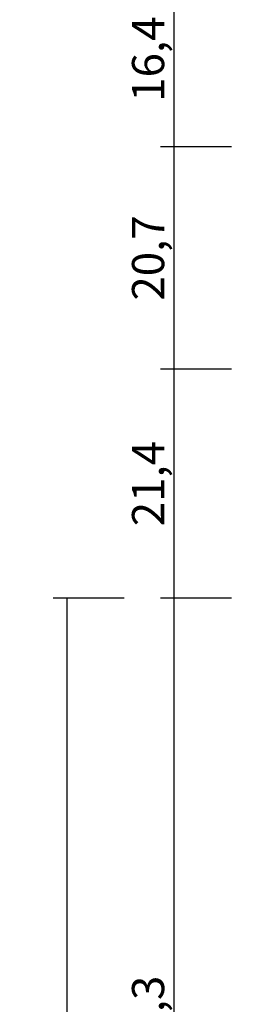
# Model space of a CAD drawing. Units: millimetres. Extents: x -4 to 4244, y -3999 to -50.
# Drawn here: x 3934 to 3955, y -1141 to -1049 of the extents above; entities that cross this region are included whole.
import ezdxf

# ---------------------------------------------------------------- set-up
doc = ezdxf.new("R2010")
doc.units = ezdxf.units.MM
doc.header["$PDMODE"] = 3
doc.header["$PDSIZE"] = -0.5
doc.layers.add('CrossSectionsDim', color=3, linetype='Continuous')
doc.styles.add('CrossSection', font='simplex.shx', dxfattribs={"height": 3})
doc.dimstyles.new('CrossSection', dxfattribs={"dimtxt": 3, "dimasz": 3, "dimexe": 1.25, "dimexo": 0.625, "dimtad": 1, "dimdec": 1, "dimtxsty": 'CrossSection', "dimblk": 'NONE', "dimcen": 2.5, "dimclrd": 256, "dimclre": 256, "dimadec": 0, "dimazin": 2, "dimtfac": 1, "dimtdec": 4, "dimtofl": 0, "dimtmove": 0, "dimatfit": 3, "dimfxl": 1, "dimtolj": 1, "dimtzin": 0, "dimarcsym": 0})

# ---------------------------------------------------------------- blocks, each defined once
blk = doc.blocks.new('*D429')
at = {"layer": 'CrossSectionsDim', "lineweight": -2}
for p, q in [((-184.925, -1045), (-191.55, -1045)), ((-190.3, -1045), (-190.3, -1061.35)), ((-184.925, -1061.35), (-191.55, -1061.35))]:
    blk.add_line(p, q, dxfattribs=at)
at = {"layer": 'Defpoints', "color": 0}
for p in [(-184.3, -1045), (-190.3, -1061.35), (-184.3, -1061.35)]:
    blk.add_point(p, dxfattribs=at)
at = {"layer": 'CrossSectionsDim', "color": 0, "insert": (-192.711, -1053.175), "char_height": 3, "attachment_point": 5, "rotation": 90, "style": 'CrossSection'}
blk.add_mtext('\\A1;16,4', dxfattribs=at)
blk = doc.blocks.new('_NONE')
blk = doc.blocks.new('*D430')
at = {"layer": 'CrossSectionsDim', "lineweight": -2}
for p, q in [((-184.925, -1061.35), (-191.55, -1061.35)), ((-190.3, -1061.35), (-190.3, -1082.05)), ((-184.925, -1082.05), (-191.55, -1082.05))]:
    blk.add_line(p, q, dxfattribs=at)
at = {"layer": 'Defpoints', "color": 0}
for p in [(-184.3, -1061.35), (-190.3, -1082.05), (-184.3, -1082.05)]:
    blk.add_point(p, dxfattribs=at)
at = {"layer": 'CrossSectionsDim', "color": 0, "insert": (-192.711, -1071.7), "char_height": 3, "attachment_point": 5, "rotation": 90, "style": 'CrossSection'}
blk.add_mtext('\\A1;20,7', dxfattribs=at)
blk = doc.blocks.new('*D431')
at = {"layer": 'CrossSectionsDim', "lineweight": -2}
for p, q in [((-184.925, -1082.05), (-191.55, -1082.05)), ((-190.3, -1082.05), (-190.3, -1103.4)), ((-184.925, -1103.4), (-191.55, -1103.4))]:
    blk.add_line(p, q, dxfattribs=at)
at = {"layer": 'Defpoints', "color": 0}
for p in [(-184.3, -1082.05), (-190.3, -1103.4), (-184.3, -1103.4)]:
    blk.add_point(p, dxfattribs=at)
at = {"layer": 'CrossSectionsDim', "color": 0, "insert": (-192.711, -1092.725), "char_height": 3, "attachment_point": 5, "rotation": 90, "style": 'CrossSection'}
blk.add_mtext('\\A1;21,4', dxfattribs=at)
blk = doc.blocks.new('*D432')
at = {"layer": 'CrossSectionsDim', "lineweight": -2}
for p, q in [((-184.925, -1103.4), (-191.55, -1103.4)), ((-190.3, -1103.4), (-190.3, -1181.7)), ((-184.925, -1181.7), (-191.55, -1181.7))]:
    blk.add_line(p, q, dxfattribs=at)
at = {"layer": 'Defpoints', "color": 0}
for p in [(-184.3, -1103.4), (-190.3, -1181.7), (-184.3, -1181.7)]:
    blk.add_point(p, dxfattribs=at)
at = {"layer": 'CrossSectionsDim', "color": 0, "insert": (-192.711, -1142.55), "char_height": 3, "attachment_point": 5, "rotation": 90, "style": 'CrossSection'}
blk.add_mtext('\\A1;78,3', dxfattribs=at)
blk = doc.blocks.new('*D433')
at = {"layer": 'CrossSectionsDim', "lineweight": -2}
for p, q in [((-194.925, -1103.4), (-201.55, -1103.4)), ((-200.3, -1103.4), (-200.3, -3084.6)), ((-194.925, -3084.6), (-201.55, -3084.6))]:
    blk.add_line(p, q, dxfattribs=at)
at = {"layer": 'Defpoints', "color": 0}
for p in [(-194.3, -1103.4), (-200.3, -3084.6), (-194.3, -3084.6)]:
    blk.add_point(p, dxfattribs=at)
at = {"layer": 'CrossSectionsDim', "color": 0, "insert": (-202.711, -2094), "char_height": 3, "attachment_point": 5, "rotation": 90, "style": 'CrossSection'}
blk.add_mtext('\\A1;1981,2', dxfattribs=at)
blk = doc.blocks.new('*D303')
at = {"layer": 'CrossSectionsDim', "lineweight": -2}
for p, q in [((3954.175, -1045), (3947.55, -1045)), ((3948.8, -1045), (3948.8, -1061.35)), ((3954.175, -1061.35), (3947.55, -1061.35))]:
    blk.add_line(p, q, dxfattribs=at)
at = {"layer": 'Defpoints', "color": 0}
for p in [(3954.8, -1045), (3948.8, -1061.35), (3954.8, -1061.35)]:
    blk.add_point(p, dxfattribs=at)
at = {"layer": 'CrossSectionsDim', "color": 0, "insert": (3946.389, -1053.175), "char_height": 3, "attachment_point": 5, "rotation": 90, "style": 'CrossSection'}
blk.add_mtext('\\A1;16,4', dxfattribs=at)
blk = doc.blocks.new('*D304')
at = {"layer": 'CrossSectionsDim', "lineweight": -2}
for p, q in [((3954.175, -1061.35), (3947.55, -1061.35)), ((3948.8, -1061.35), (3948.8, -1082.05)), ((3954.175, -1082.05), (3947.55, -1082.05))]:
    blk.add_line(p, q, dxfattribs=at)
at = {"layer": 'Defpoints', "color": 0}
for p in [(3954.8, -1061.35), (3948.8, -1082.05), (3954.8, -1082.05)]:
    blk.add_point(p, dxfattribs=at)
at = {"layer": 'CrossSectionsDim', "color": 0, "insert": (3946.389, -1071.7), "char_height": 3, "attachment_point": 5, "rotation": 90, "style": 'CrossSection'}
blk.add_mtext('\\A1;20,7', dxfattribs=at)
blk = doc.blocks.new('*D305')
at = {"layer": 'CrossSectionsDim', "lineweight": -2}
for p, q in [((3954.175, -1082.05), (3947.55, -1082.05)), ((3948.8, -1082.05), (3948.8, -1103.4)), ((3954.175, -1103.4), (3947.55, -1103.4))]:
    blk.add_line(p, q, dxfattribs=at)
at = {"layer": 'Defpoints', "color": 0}
for p in [(3954.8, -1082.05), (3948.8, -1103.4), (3954.8, -1103.4)]:
    blk.add_point(p, dxfattribs=at)
at = {"layer": 'CrossSectionsDim', "color": 0, "insert": (3946.389, -1092.725), "char_height": 3, "attachment_point": 5, "rotation": 90, "style": 'CrossSection'}
blk.add_mtext('\\A1;21,4', dxfattribs=at)
blk = doc.blocks.new('*D306')
at = {"layer": 'CrossSectionsDim', "lineweight": -2}
for p, q in [((3954.175, -1103.4), (3947.55, -1103.4)), ((3948.8, -1103.4), (3948.8, -1181.7)), ((3954.175, -1181.7), (3947.55, -1181.7))]:
    blk.add_line(p, q, dxfattribs=at)
at = {"layer": 'Defpoints', "color": 0}
for p in [(3954.8, -1103.4), (3948.8, -1181.7), (3954.8, -1181.7)]:
    blk.add_point(p, dxfattribs=at)
at = {"layer": 'CrossSectionsDim', "color": 0, "insert": (3946.389, -1142.55), "char_height": 3, "attachment_point": 5, "rotation": 90, "style": 'CrossSection'}
blk.add_mtext('\\A1;78,3', dxfattribs=at)
blk = doc.blocks.new('*D307')
at = {"layer": 'CrossSectionsDim', "lineweight": -2}
for p, q in [((3944.175, -1103.4), (3937.55, -1103.4)), ((3938.8, -1103.4), (3938.8, -3084.6)), ((3944.175, -3084.6), (3937.55, -3084.6))]:
    blk.add_line(p, q, dxfattribs=at)
at = {"layer": 'Defpoints', "color": 0}
for p in [(3944.8, -1103.4), (3938.8, -3084.6), (3944.8, -3084.6)]:
    blk.add_point(p, dxfattribs=at)
at = {"layer": 'CrossSectionsDim', "color": 0, "insert": (3936.389, -2094), "char_height": 3, "attachment_point": 5, "rotation": 90, "style": 'CrossSection'}
blk.add_mtext('\\A1;1981,2', dxfattribs=at)
blk = doc.blocks.new('CS_8VERT2', base_point=(0, -520))
at = {"layer": 'CrossSectionsDim'}
for base, p1, p2, picture, middle in [((-190.3, -1061.35), (-184.3, -1045), (-184.3, -1061.35), '*D429', (-190.3, -1053.175)), ((-190.3, -1082.05), (-184.3, -1061.35), (-184.3, -1082.05), '*D430', (-190.3, -1071.7)), ((-190.3, -1103.4), (-184.3, -1082.05), (-184.3, -1103.4), '*D431', (-190.3, -1092.725)), ((-200.3, -3084.6), (-194.3, -1103.4), (-194.3, -3084.6), '*D433', (-200.3, -2094)), ((-190.3, -1181.7), (-184.3, -1103.4), (-184.3, -1181.7), '*D432', (-190.3, -1142.55))]:
    dim = blk.add_linear_dim(base=base, p1=p1, p2=p2, angle=90, dimstyle='CrossSection', override={"dimpost": '<>'}, dxfattribs=at)
    dim.commit()
    dim.dimension.update_dxf_attribs({"geometry": picture, "text_midpoint": middle, "dimtype": 160})

msp = doc.modelspace()

# ---------------------------------------------------------------- block references
msp.add_blockref('CS_8VERT2', (4139.1, -520))

# ---------------------------------------------------------------- dimensions: what is measured, and where the dimension line sits
at = {"layer": 'CrossSectionsDim'}
for base, p1, p2, picture, middle in [((3948.799927508, -1061.35), (3954.799927508, -1045), (3954.799927508, -1061.35), '*D303', (3948.799927508, -1053.175)), ((3948.8, -1082.05), (3954.8, -1061.35), (3954.8, -1082.05), '*D304', (3948.8, -1071.7)), ((3948.799927508, -1103.4), (3954.799927508, -1082.05), (3954.799927508, -1103.4), '*D305', (3948.799927508, -1092.725)), ((3938.8, -3084.6), (3944.8, -1103.4), (3944.8, -3084.6), '*D307', (3938.8, -2094)), ((3948.8, -1181.7), (3954.8, -1103.4), (3954.8, -1181.7), '*D306', (3948.8, -1142.55))]:
    dim = msp.add_linear_dim(base=base, p1=p1, p2=p2, angle=90, dimstyle='CrossSection', override={"dimpost": '<>'}, dxfattribs=at)
    dim.commit()
    dim.dimension.update_dxf_attribs({"geometry": picture, "text_midpoint": middle, "dimtype": 160})

doc.saveas('drawing.dxf')
